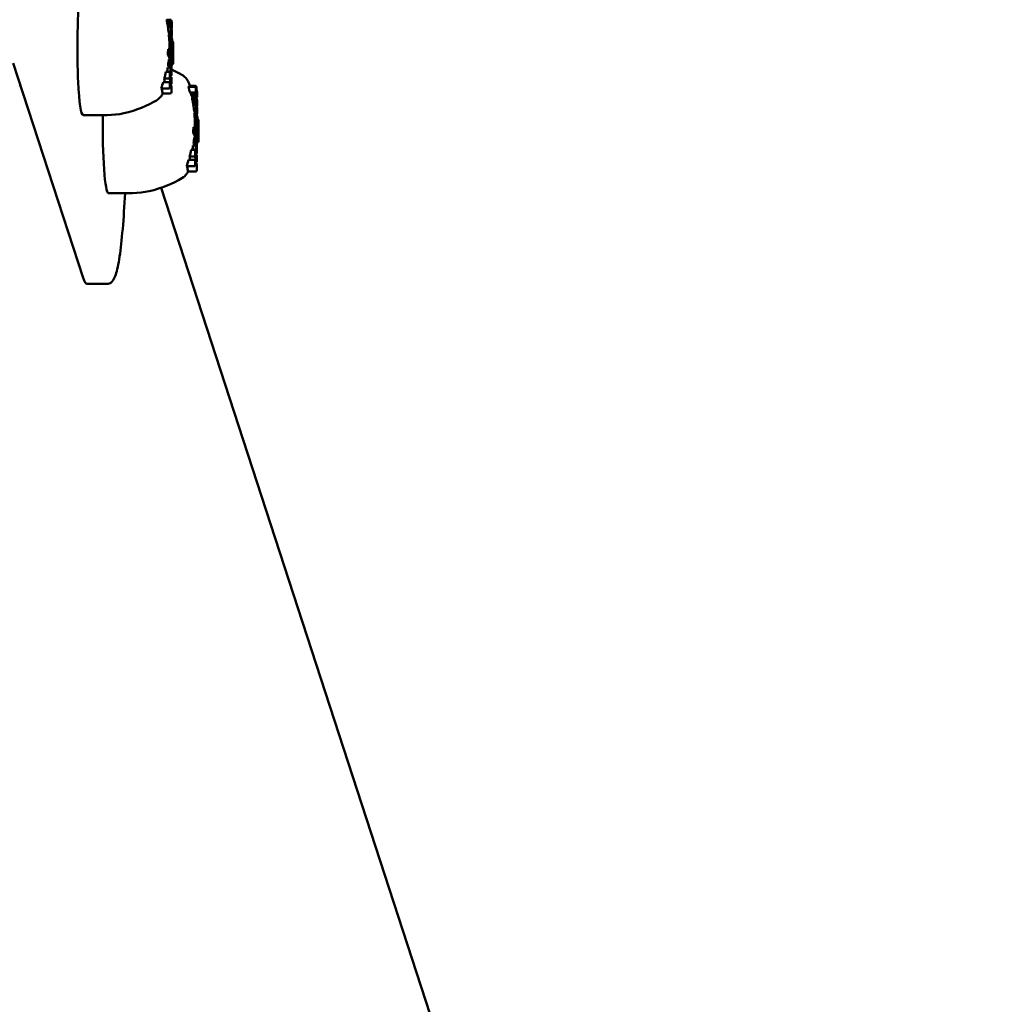
# Model space of a CAD drawing. Extents: x -10442 to -4377, y -1290 to 7451.
# Drawn here: x -4886 to -4692, y 3374 to 3570 of the extents above; entities that cross this region are included whole.
import ezdxf

# ---------------------------------------------------------------- set-up
doc = ezdxf.new("R2010")
doc.units = 0
doc.header["$LTSCALE"] = 30
doc.header["$MEASUREMENT"] = 0
doc.layers.get('0').update_dxf_attribs({"linetype": 'CONTINUOUS'})
doc.layers.add('Viditelná (ISO)', color=7, linetype='CONTINUOUS', lineweight=50)

# ---------------------------------------------------------------- blocks, each defined once
blk = doc.blocks.new('A$C5A56541F')
at = {"layer": 'Viditelná (ISO)'}
for p, q in [((4048.8, 671.52), (4047.96, 671.52)), ((4048.79, 671.46), (4047.96, 671.46)), ((4048.78, 671.36), (4047.96, 671.36)), ((4048.81, 671.52), (4047.98, 671.52)), ((4048.77, 671.21), (4047.98, 671.21)), ((4048.77, 671.21), (4048.76, 671.02)), ((4048.78, 671.36), (4048.77, 671.21)), ((4048.79, 671.46), (4048.78, 671.36)), ((4048.8, 671.52), (4048.79, 671.46)), ((4048.81, 671.52), (4048.8, 671.52)), ((4048.82, 671.52), (4048.81, 671.52)), ((4048.82, 671.51), (4048.82, 671.52)), ((4048.83, 671.5), (4048.82, 671.51)), ((4048.83, 671.49), (4048.83, 671.5)), ((4048.84, 671.47), (4048.83, 671.49)), ((4048.84, 671.45), (4048.84, 671.47)), ((4048.98, 670.98), (4048.84, 671.45)), ((4048.76, 671.02), (4048.01, 671.02)), ((4048.76, 670.79), (4048.05, 670.79)), ((4048.76, 670.64), (4048.08, 670.64)), ((4048.76, 670.49), (4048.12, 670.49)), ((4048.76, 670.35), (4048.15, 670.35)), ((4048.77, 670.21), (4048.18, 670.21)), ((4048.76, 670.03), (4048.19, 670.03)), ((4048.77, 670.07), (4048.21, 670.07)), ((4048.76, 670.03), (4048.75, 668.98)), ((4048.76, 671.02), (4048.76, 670.79)), ((4048.76, 670.79), (4048.76, 670.64)), ((4048.76, 670.64), (4048.76, 670.49)), ((4048.76, 670.49), (4048.76, 670.35)), ((4048.76, 670.35), (4048.77, 670.21)), ((4048.78, 669.95), (4048.76, 670.03)), ((4048.77, 670.21), (4048.77, 670.07)), ((4048.77, 670.07), (4048.78, 669.95)), ((4048.83, 670.26), (4048.84, 670.27)), ((4048.85, 670.26), (4048.83, 670.26)), ((4048.85, 670.26), (4048.83, 670.26)), ((4048.83, 670.23), (4048.83, 670.26)), ((4048.85, 670.25), (4048.83, 670.25)), ((4048.85, 670.25), (4048.83, 670.25)), ((4048.83, 670.2), (4048.83, 670.23)), ((4048.83, 670.15), (4048.83, 670.2)), ((4048.83, 670.1), (4048.83, 670.15)), ((4048.83, 670.04), (4048.83, 670.1)), ((4048.83, 669.98), (4048.83, 670.04)), ((4048.83, 669.94), (4048.83, 669.98)), ((4048.83, 669.9), (4048.83, 669.94)), ((4048.84, 669.86), (4048.83, 669.9)), ((4048.84, 670.27), (4048.85, 670.26)), ((4048.84, 670.27), (4048.84, 670.27)), ((4048.84, 670.27), (4048.84, 670.27)), ((4048.84, 670.27), (4048.84, 670.27)), ((4048.84, 670.27), (4048.84, 670.27)), ((4048.84, 670.27), (4048.84, 670.27)), ((4048.85, 669.84), (4048.84, 669.86)), ((4048.85, 670.26), (4048.85, 670.25)), ((4048.85, 670.26), (4048.85, 670.26)), ((4048.85, 670.25), (4048.97, 669.83)), ((4048.85, 670.25), (4048.85, 670.25)), ((4048.97, 669.41), (4048.85, 669.84)), ((4048.97, 669.83), (4048.85, 669.83)), ((4048.96, 668.26), (4048.97, 669.41)), ((4048.97, 669.83), (4048.98, 670.98)), ((4048.75, 668.98), (4048.34, 668.98)), ((4048.75, 668.55), (4048.38, 668.55)), ((4048.74, 667.41), (4048.47, 667.41)), ((4048.74, 667.15), (4048.49, 667.15)), ((4048.75, 667.24), (4048.5, 667.24)), ((4048.76, 667.32), (4048.51, 667.32)), ((4048.73, 667.05), (4048.74, 667.15)), ((4048.74, 667.41), (4048.75, 668.55)), ((4048.76, 667.32), (4048.74, 667.41)), ((4048.74, 667.15), (4048.75, 667.24)), ((4048.75, 668.98), (4048.96, 668.26)), ((4048.75, 668.55), (4048.96, 667.83)), ((4048.75, 667.24), (4048.76, 667.32)), ((4048.96, 668.26), (4048.83, 668.26)), ((4048.96, 667.83), (4048.95, 666.68)), ((4049.04, 667.71), (4048.96, 667.71)), ((4049.03, 665.21), (4049.04, 667.71)), ((4049.04, 667.71), (4049.18, 666.21)), ((4049.19, 667.14), (4049.1, 667.14)), ((4049.18, 666.21), (4049.19, 667.14)), ((4049.19, 667.14), (4049.26, 666.9)), ((4048.6, 665.62), (4048.23, 665.62)), ((4048.73, 666.94), (4048.48, 666.94)), ((4048.73, 666.81), (4048.48, 666.81)), ((4048.72, 666.67), (4048.48, 666.67)), ((4048.73, 667.05), (4048.49, 667.05)), ((4048.73, 666.31), (4048.5, 666.31)), ((4048.74, 665.98), (4048.53, 665.98)), ((4048.76, 665.68), (4048.57, 665.68)), ((4048.59, 664.46), (4048.6, 665.62)), ((4048.6, 665.62), (4048.93, 664.49)), ((4048.78, 665.48), (4048.64, 665.48)), ((4048.81, 665.34), (4048.68, 665.34)), ((4048.84, 665.24), (4048.71, 665.24)), ((4048.72, 666.67), (4048.73, 666.81)), ((4048.73, 666.31), (4048.72, 666.67)), ((4048.73, 666.94), (4048.73, 667.05)), ((4048.73, 666.81), (4048.73, 666.94)), ((4048.74, 665.98), (4048.73, 666.31)), ((4048.87, 665.18), (4048.73, 665.18)), ((4048.76, 665.68), (4048.74, 665.98)), ((4048.78, 665.48), (4048.76, 665.68)), ((4048.81, 665.34), (4048.78, 665.48)), ((4048.79, 666.89), (4048.8, 666.95)), ((4048.87, 666.9), (4048.79, 666.9)), ((4048.8, 666.78), (4048.79, 666.89)), ((4048.8, 667.04), (4048.81, 667.06)), ((4048.8, 667), (4048.8, 667.04)), ((4048.84, 667.04), (4048.8, 667.04)), ((4048.8, 666.95), (4048.8, 667)), ((4048.85, 666.98), (4048.8, 666.98)), ((4048.88, 666.8), (4048.8, 666.8)), ((4048.8, 666.67), (4048.8, 666.78)), ((4048.88, 666.69), (4048.8, 666.69)), ((4048.81, 666.57), (4048.8, 666.67)), ((4048.82, 667.07), (4048.81, 667.07)), ((4048.81, 667.07), (4048.82, 667.07)), ((4048.81, 667.06), (4048.81, 667.07)), ((4048.89, 666.58), (4048.81, 666.58)), ((4048.83, 666.49), (4048.81, 666.57)), ((4048.84, 665.24), (4048.81, 665.34)), ((4048.82, 667.07), (4048.84, 667.04)), ((4048.88, 666.52), (4048.82, 666.52)), ((4048.84, 666.43), (4048.83, 666.49)), ((4048.88, 666.47), (4048.83, 666.47)), ((4048.84, 667.04), (4048.85, 666.98)), ((4048.86, 666.39), (4048.84, 666.43)), ((4048.88, 666.43), (4048.84, 666.43)), ((4048.87, 665.18), (4048.84, 665.24)), ((4048.85, 666.98), (4048.87, 666.9)), ((4048.87, 666.4), (4048.85, 666.4)), ((4048.87, 666.39), (4048.86, 666.39)), ((4048.87, 666.9), (4048.88, 666.8)), ((4048.88, 666.43), (4048.87, 666.4)), ((4048.87, 666.4), (4048.87, 666.39)), ((4048.89, 665.18), (4048.87, 665.18)), ((4048.88, 666.8), (4048.88, 666.69)), ((4048.88, 666.69), (4048.89, 666.58)), ((4048.89, 666.58), (4048.88, 666.52)), ((4048.88, 666.52), (4048.88, 666.47)), ((4048.88, 666.47), (4048.88, 666.43)), ((4048.91, 665.24), (4048.89, 665.18)), ((4049.03, 665.21), (4048.9, 665.21)), ((4048.93, 665.34), (4048.91, 665.24)), ((4048.93, 666.76), (4048.93, 666.61)), ((4048.95, 666.68), (4048.93, 666.76)), ((4048.95, 666.68), (4048.93, 666.68)), ((4048.93, 666.61), (4048.94, 666.48)), ((4048.93, 665.38), (4048.93, 665.34)), ((4048.95, 666.18), (4048.94, 665.71)), ((4049.09, 664.99), (4049.03, 665.21)), ((4049.1, 665.81), (4049.09, 664.99)), ((4049.24, 664.26), (4049.1, 665.81)), ((4049.26, 666.9), (4049.24, 664.26)), ((4048.59, 664.46), (4048.17, 664.46)), ((4048.71, 663.61), (4048.38, 663.61)), ((4048.92, 663.34), (4048.59, 664.46)), ((4048.7, 662.46), (4048.71, 663.61)), ((4048.71, 663.61), (4048.84, 663.18)), ((4048.92, 663.34), (4048.79, 663.34)), ((4049.03, 664.93), (4048.82, 664.93)), ((4049.09, 664.99), (4048.83, 664.99)), ((4049.02, 664.83), (4048.83, 664.83)), ((4048.84, 663.18), (4048.86, 663.04)), ((4049.02, 664.74), (4048.86, 664.74)), ((4049.02, 664.64), (4048.89, 664.64)), ((4049.02, 664.55), (4048.92, 664.55)), ((4048.93, 664.49), (4048.92, 663.34)), ((4049.03, 663.39), (4048.92, 663.39)), ((4049.01, 664.46), (4048.93, 664.46)), ((4049.01, 664.36), (4048.93, 664.36)), ((4049.01, 664.01), (4048.93, 664.01)), ((4049.02, 663.68), (4048.93, 663.68)), ((4049.02, 664.55), (4049.01, 664.46)), ((4049.01, 664.46), (4049.01, 664.36)), ((4049.01, 664.36), (4049.01, 664.01)), ((4049.01, 664.01), (4049.02, 663.68)), ((4049.03, 664.93), (4049.02, 664.83)), ((4049.02, 664.83), (4049.02, 664.74)), ((4049.02, 664.74), (4049.02, 664.64)), ((4049.02, 664.64), (4049.02, 664.55)), ((4049.02, 663.68), (4049.03, 663.39)), ((4049.09, 664.7), (4049.03, 664.93)), ((4049.03, 663.39), (4049.04, 663.13)), ((4049.08, 664.49), (4049.09, 664.53)), ((4049.08, 664.43), (4049.08, 664.49)), ((4049.17, 664.45), (4049.08, 664.45)), ((4049.08, 664.3), (4049.08, 664.43)), ((4049.17, 664.4), (4049.08, 664.4)), ((4049.17, 664.35), (4049.08, 664.35)), ((4049.17, 664.31), (4049.08, 664.31)), ((4049.09, 664.19), (4049.08, 664.3)), ((4049.09, 664.66), (4049.09, 664.7)), ((4049.09, 664.62), (4049.09, 664.66)), ((4049.09, 664.58), (4049.09, 664.62)), ((4049.09, 664.53), (4049.09, 664.58)), ((4049.17, 664.26), (4049.09, 664.26)), ((4049.17, 664.22), (4049.09, 664.22)), ((4049.1, 664.08), (4049.09, 664.19)), ((4049.17, 664.18), (4049.09, 664.18)), ((4049.11, 663.99), (4049.1, 664.08)), ((4049.17, 664.08), (4049.1, 664.08)), ((4049.17, 664), (4049.11, 664)), ((4049.12, 663.93), (4049.11, 663.99)), ((4049.16, 663.95), (4049.12, 663.95)), ((4049.14, 663.9), (4049.12, 663.93)), ((4049.16, 663.91), (4049.13, 663.91)), ((4049.15, 663.9), (4049.14, 663.9)), ((4049.16, 663.91), (4049.15, 663.9)), ((4049.17, 664), (4049.16, 663.95)), ((4049.16, 663.95), (4049.16, 663.91)), ((4049.17, 664.45), (4049.17, 664.4)), ((4049.24, 664.22), (4049.17, 664.45)), ((4049.17, 664.4), (4049.17, 664.35)), ((4049.17, 664.35), (4049.17, 664.31)), ((4049.17, 664.31), (4049.17, 664.26)), ((4049.17, 664.26), (4049.17, 664.22)), ((4049.17, 664.22), (4049.17, 664.18)), ((4049.17, 664.18), (4049.17, 664.08)), ((4049.17, 664.08), (4049.17, 664)), ((4049.24, 664.26), (4049.22, 664.26)), ((4031.31, 620.05), (4017.39, 662.83)), ((4048.7, 662), (4048.16, 662)), ((4048.7, 662.46), (4048.23, 662.46)), ((4048.69, 660.85), (4048.7, 662)), ((4048.83, 662), (4048.7, 662.46)), ((4048.7, 662), (4048.83, 661.55)), ((4048.83, 662), (4048.7, 662)), ((4048.84, 661.98), (4048.7, 661.98)), ((4048.84, 661.94), (4048.71, 661.94)), ((4048.84, 661.89), (4048.73, 661.89)), ((4048.85, 661.84), (4048.74, 661.84)), ((4048.85, 661.78), (4048.76, 661.78)), ((4048.85, 661.71), (4048.78, 661.71)), ((4048.85, 661.66), (4048.8, 661.66)), ((4048.85, 661.61), (4048.81, 661.61)), ((4048.84, 661.58), (4048.82, 661.58)), ((4048.84, 661.98), (4048.83, 662)), ((4048.83, 661.55), (4048.83, 661.54)), ((4048.84, 661.55), (4048.83, 661.55)), ((4048.83, 661.54), (4048.83, 661.54)), ((4048.83, 661.54), (4048.83, 661.54)), ((4048.83, 661.54), (4048.83, 661.54)), ((4048.83, 661.54), (4048.83, 661.54)), ((4048.83, 661.54), (4048.83, 661.54)), ((4048.83, 661.54), (4048.84, 661.54)), ((4048.84, 661.54), (4048.83, 661.54)), ((4049.04, 663.13), (4048.84, 663.13)), ((4048.84, 661.94), (4048.84, 661.98)), ((4048.84, 661.89), (4048.84, 661.94)), ((4048.85, 661.84), (4048.84, 661.89)), ((4048.84, 661.58), (4048.85, 661.61)), ((4048.84, 661.55), (4048.84, 661.58)), ((4048.84, 661.54), (4048.84, 661.55)), ((4048.85, 661.78), (4048.85, 661.84)), ((4048.85, 661.71), (4048.85, 661.78)), ((4048.85, 661.66), (4048.85, 661.71)), ((4048.85, 661.61), (4048.85, 661.66)), ((4048.86, 663.04), (4048.88, 662.85)), ((4049.06, 662.91), (4048.88, 662.91)), ((4048.88, 662.85), (4048.9, 662.6)), ((4049.09, 662.74), (4048.89, 662.74)), ((4049.12, 662.63), (4048.9, 662.63)), ((4048.9, 662.6), (4048.91, 662.43)), ((4049.15, 662.57), (4048.9, 662.57)), ((4048.91, 661.93), (4048.91, 661.13)), ((4049.04, 663.13), (4049.06, 662.91)), ((4049.06, 662.91), (4049.09, 662.74)), ((4049.09, 662.74), (4049.12, 662.63)), ((4049.12, 662.63), (4049.15, 662.57)), ((4049.15, 662.57), (4049.17, 662.58)), ((4049.17, 662.58), (4049.19, 662.65)), ((4049.19, 662.65), (4049.21, 662.8)), ((4049.21, 662.8), (4049.22, 662.89)), ((4048.59, 659.81), (4047.47, 659.81)), ((4048.6, 661.1), (4047.78, 661.1)), ((4048.59, 659.81), (4048.6, 661.1)), ((4048.71, 658.67), (4048.59, 659.81)), ((4048.6, 661.1), (4048.73, 659.7)), ((4048.69, 660.85), (4048.62, 660.85)), ((4048.82, 660.4), (4048.66, 660.4)), ((4048.82, 660.38), (4048.66, 660.38)), ((4048.83, 660.37), (4048.66, 660.37)), ((4048.84, 660.36), (4048.67, 660.36)), ((4048.83, 660.36), (4048.67, 660.36)), ((4048.84, 660.35), (4048.67, 660.35)), ((4048.81, 660.41), (4048.69, 660.85)), ((4048.9, 660.1), (4048.69, 660.1)), ((4048.73, 659.7), (4048.9, 660.1)), ((4048.82, 660.4), (4048.81, 660.41)), ((4048.82, 660.38), (4048.82, 660.4)), ((4048.83, 660.37), (4048.82, 660.38)), ((4048.83, 660.36), (4048.83, 660.37)), ((4048.84, 660.36), (4048.83, 660.36)), ((4048.86, 660.37), (4048.84, 660.35)), ((4048.84, 660.35), (4048.84, 660.36)), ((4048.88, 660.46), (4048.86, 660.37)), ((4048.89, 660.62), (4048.88, 660.46)), ((4048.89, 660.68), (4048.89, 660.62)), ((4048.9, 660.1), (4048.89, 658.72)), ((4048.37, 657.83), (4046.86, 657.83)), ((4048.58, 659.1), (4047.27, 659.1)), ((4048.57, 658.04), (4048.58, 659.1)), ((4048.58, 659.1), (4048.71, 658.67)), ((4048.89, 658.72), (4048.75, 658.54)), ((4048.75, 658.54), (4048.88, 658.07)), ((4048.88, 658.07), (4048.88, 657.01)), ((4053.57, 658.15), (4052.27, 658.15)), ((4053.64, 658.36), (4052.31, 658.36)), ((4053.76, 658.01), (4053.82, 657.8)), ((4053.76, 656.99), (4053.77, 657.95)), ((4053.83, 658.22), (4053.89, 657.99)), ((4053.83, 657.74), (4053.84, 658.16)), ((4053.9, 657.93), (4053.9, 657.51)), ((4053.9, 657.54), (4054.04, 657.07)), ((4048.67, 656.81), (4047.08, 656.81)), ((4053.76, 656.99), (4052.6, 656.99)), ((4053.83, 656.78), (4052.77, 656.78)), ((4053.82, 656.39), (4052.87, 656.39)), ((4053.85, 655.99), (4053.01, 655.99)), ((4053.84, 655.93), (4053.01, 655.93)), ((4053.83, 655.83), (4053.01, 655.83)), ((4053.89, 656.16), (4053.03, 656.16)), ((4053.86, 655.99), (4053.03, 655.99)), ((4053.82, 655.68), (4053.03, 655.68)), ((4053.81, 655.49), (4053.06, 655.49)), ((4054.04, 656.06), (4053.19, 656.06)), ((4053.83, 656.78), (4053.76, 656.99)), ((4053.82, 655.68), (4053.81, 655.49)), ((4053.81, 655.49), (4053.81, 655.26)), ((4053.82, 656.39), (4053.83, 656.78)), ((4053.89, 656.16), (4053.82, 656.39)), ((4053.83, 655.83), (4053.82, 655.68)), ((4053.84, 655.93), (4053.83, 655.83)), ((4053.85, 655.99), (4053.84, 655.93)), ((4053.86, 655.99), (4053.85, 655.99)), ((4053.87, 655.99), (4053.86, 655.99)), ((4053.87, 655.98), (4053.87, 655.99)), ((4053.88, 655.97), (4053.87, 655.98)), ((4053.88, 655.96), (4053.88, 655.97)), ((4053.89, 655.94), (4053.88, 655.96)), ((4053.89, 656.55), (4053.89, 656.16)), ((4054.04, 656.06), (4053.89, 656.55)), ((4053.89, 655.92), (4053.89, 655.94)), ((4054.03, 655.45), (4053.89, 655.92)), ((4054.02, 654.3), (4054.03, 655.45)), ((4054.05, 657.01), (4054.04, 656.06)), ((4053.81, 655.26), (4053.11, 655.26)), ((4053.81, 655.11), (4053.14, 655.11)), ((4053.81, 654.96), (4053.17, 654.96)), ((4053.81, 654.82), (4053.2, 654.82)), ((4053.82, 654.68), (4053.23, 654.68)), ((4053.81, 654.5), (4053.25, 654.5)), ((4053.82, 654.54), (4053.26, 654.54)), ((4053.8, 653.45), (4053.39, 653.45)), ((4053.81, 654.5), (4053.8, 653.45)), ((4053.8, 653.45), (4054.01, 652.73)), ((4053.81, 655.26), (4053.81, 655.11)), ((4053.81, 655.11), (4053.81, 654.96)), ((4053.81, 654.96), (4053.81, 654.82)), ((4053.81, 654.82), (4053.82, 654.68)), ((4053.83, 654.42), (4053.81, 654.5)), ((4053.82, 654.68), (4053.82, 654.54)), ((4053.82, 654.54), (4053.83, 654.42)), ((4053.88, 654.73), (4053.89, 654.74)), ((4053.9, 654.73), (4053.88, 654.73)), ((4053.9, 654.73), (4053.88, 654.73)), ((4053.88, 654.7), (4053.88, 654.73)), ((4053.9, 654.72), (4053.88, 654.72)), ((4053.9, 654.72), (4053.88, 654.72)), ((4053.88, 654.67), (4053.88, 654.7)), ((4053.88, 654.62), (4053.88, 654.67)), ((4053.88, 654.57), (4053.88, 654.62)), ((4053.88, 654.51), (4053.88, 654.57)), ((4053.88, 654.45), (4053.88, 654.51)), ((4053.88, 654.41), (4053.88, 654.45)), ((4053.89, 654.37), (4053.88, 654.41)), ((4053.89, 654.74), (4053.9, 654.73)), ((4053.89, 654.74), (4053.89, 654.74)), ((4053.89, 654.74), (4053.89, 654.74)), ((4053.89, 654.74), (4053.89, 654.74)), ((4053.89, 654.74), (4053.89, 654.74)), ((4053.89, 654.74), (4053.89, 654.74)), ((4053.89, 654.33), (4053.89, 654.37)), ((4053.9, 654.31), (4053.89, 654.33)), ((4053.9, 654.73), (4053.9, 654.72)), ((4053.9, 654.73), (4053.9, 654.73)), ((4053.9, 654.72), (4054.02, 654.3)), ((4053.9, 654.72), (4053.9, 654.72)), ((4054.02, 653.88), (4053.9, 654.31)), ((4054.02, 654.3), (4053.9, 654.3)), ((4054.01, 652.73), (4054.02, 653.88)), ((4031.31, 652.5), (4036.09, 652.5)), ((4053.8, 653.02), (4053.43, 653.02)), ((4053.79, 651.88), (4053.52, 651.88)), ((4053.78, 651.41), (4053.53, 651.41)), ((4053.79, 651.62), (4053.54, 651.62)), ((4053.79, 651.52), (4053.54, 651.52)), ((4053.8, 651.71), (4053.55, 651.71)), ((4053.81, 651.79), (4053.57, 651.79)), ((4053.78, 651.41), (4053.79, 651.52)), ((4053.78, 651.28), (4053.78, 651.41)), ((4053.79, 651.88), (4053.8, 653.02)), ((4053.81, 651.79), (4053.79, 651.88)), ((4053.79, 651.62), (4053.8, 651.71)), ((4053.79, 651.52), (4053.79, 651.62)), ((4053.8, 653.02), (4054.01, 652.3)), ((4053.8, 651.71), (4053.81, 651.79)), ((4053.85, 651.51), (4053.86, 651.53)), ((4053.85, 651.47), (4053.85, 651.51)), ((4053.89, 651.51), (4053.85, 651.51)), ((4053.85, 651.42), (4053.85, 651.47)), ((4053.91, 651.45), (4053.85, 651.45)), ((4053.85, 651.36), (4053.85, 651.42)), ((4053.87, 651.54), (4053.86, 651.54)), ((4053.86, 651.54), (4053.87, 651.54)), ((4053.86, 651.53), (4053.86, 651.54)), ((4053.87, 651.54), (4053.89, 651.51)), ((4054.01, 652.73), (4053.88, 652.73)), ((4053.89, 651.51), (4053.91, 651.45)), ((4053.91, 651.45), (4053.92, 651.37)), ((4054.01, 652.3), (4054, 651.15)), ((4054.1, 652.18), (4054.01, 652.18)), ((4054.08, 649.68), (4054.1, 652.18)), ((4054.1, 652.18), (4054.23, 650.68)), ((4054.24, 651.61), (4054.15, 651.61)), ((4054.23, 650.68), (4054.24, 651.61)), ((4054.24, 651.61), (4054.31, 651.37)), ((4053.65, 650.09), (4053.28, 650.09)), ((4053.78, 651.28), (4053.53, 651.28)), ((4053.78, 651.14), (4053.54, 651.14)), ((4053.78, 650.78), (4053.55, 650.78)), ((4053.79, 650.45), (4053.58, 650.45)), ((4053.81, 650.15), (4053.62, 650.15)), ((4053.64, 648.93), (4053.65, 650.09)), ((4053.65, 650.09), (4053.98, 648.96)), ((4053.83, 649.95), (4053.69, 649.95)), ((4053.86, 649.81), (4053.73, 649.81)), ((4053.89, 649.71), (4053.76, 649.71)), ((4053.78, 651.14), (4053.78, 651.28)), ((4053.78, 650.78), (4053.78, 651.14)), ((4053.79, 650.45), (4053.78, 650.78)), ((4053.92, 649.65), (4053.78, 649.65)), ((4053.81, 650.15), (4053.79, 650.45)), ((4053.83, 649.95), (4053.81, 650.15)), ((4053.86, 649.81), (4053.83, 649.95)), ((4053.92, 651.37), (4053.85, 651.37)), ((4053.85, 651.25), (4053.85, 651.36)), ((4053.93, 651.27), (4053.85, 651.27)), ((4053.85, 651.14), (4053.85, 651.25)), ((4053.94, 651.16), (4053.85, 651.16)), ((4053.86, 651.04), (4053.85, 651.14)), ((4053.94, 651.05), (4053.86, 651.05)), ((4053.88, 650.96), (4053.86, 651.04)), ((4053.89, 649.71), (4053.86, 649.81)), ((4053.94, 650.99), (4053.87, 650.99)), ((4053.89, 650.9), (4053.88, 650.96)), ((4053.93, 650.94), (4053.88, 650.94)), ((4054.14, 649.46), (4053.88, 649.46)), ((4053.91, 650.86), (4053.89, 650.9)), ((4053.93, 650.9), (4053.89, 650.9)), ((4053.92, 649.65), (4053.89, 649.71)), ((4053.92, 650.87), (4053.9, 650.87)), ((4053.92, 650.86), (4053.91, 650.86)), ((4053.92, 651.37), (4053.93, 651.27)), ((4053.93, 650.9), (4053.92, 650.87)), ((4053.92, 650.87), (4053.92, 650.86)), ((4053.94, 649.65), (4053.92, 649.65)), ((4053.93, 651.27), (4053.94, 651.16)), ((4053.94, 650.99), (4053.93, 650.94)), ((4053.93, 650.94), (4053.93, 650.9)), ((4053.94, 651.16), (4053.94, 651.05)), ((4053.94, 651.05), (4053.94, 650.99)), ((4053.96, 649.71), (4053.94, 649.65)), ((4054.08, 649.68), (4053.95, 649.68)), ((4053.98, 649.81), (4053.96, 649.71)), ((4053.98, 651.23), (4053.99, 651.08)), ((4054, 651.15), (4053.98, 651.23)), ((4054, 651.15), (4053.98, 651.15)), ((4053.98, 649.85), (4053.98, 649.81)), ((4053.99, 651.08), (4053.99, 650.95)), ((4054, 650.65), (4053.99, 650.18)), ((4054.14, 649.46), (4054.08, 649.68)), ((4054.15, 650.28), (4054.14, 649.46)), ((4054.29, 648.73), (4054.15, 650.28)), ((4054.31, 651.37), (4054.29, 648.73)), ((4053.64, 648.93), (4053.22, 648.93)), ((4053.76, 648.08), (4053.43, 648.08)), ((4053.98, 647.81), (4053.64, 648.93)), ((4053.75, 646.93), (4053.76, 648.08)), ((4053.76, 648.08), (4053.89, 647.65)), ((4053.98, 647.81), (4053.84, 647.81)), ((4054.08, 649.4), (4053.87, 649.4)), ((4054.07, 649.3), (4053.88, 649.3)), ((4053.89, 647.65), (4053.91, 647.51)), ((4054.1, 647.6), (4053.9, 647.6)), ((4054.07, 649.21), (4053.91, 649.21)), ((4053.91, 647.51), (4053.94, 647.32)), ((4054.07, 649.11), (4053.94, 649.11)), ((4054.07, 649.02), (4053.97, 649.02)), ((4053.98, 648.96), (4053.98, 647.81)), ((4054.07, 648.93), (4053.98, 648.93)), ((4054.06, 648.83), (4053.98, 648.83)), ((4054.06, 648.48), (4053.98, 648.48)), ((4054.07, 648.15), (4053.98, 648.15)), ((4054.08, 647.86), (4053.98, 647.86)), ((4054.07, 648.93), (4054.06, 648.83)), ((4054.06, 648.83), (4054.06, 648.48)), ((4054.06, 648.48), (4054.07, 648.15)), ((4054.08, 649.4), (4054.07, 649.3)), ((4054.07, 649.3), (4054.07, 649.21)), ((4054.07, 649.21), (4054.07, 649.11)), ((4054.07, 649.11), (4054.07, 649.02)), ((4054.07, 649.02), (4054.07, 648.93)), ((4054.07, 648.15), (4054.08, 647.86)), ((4054.14, 649.17), (4054.08, 649.4)), ((4054.08, 647.86), (4054.1, 647.6)), ((4054.1, 647.6), (4054.12, 647.38)), ((4054.14, 649.13), (4054.14, 649.17)), ((4054.14, 649.09), (4054.14, 649.13)), ((4054.14, 649.05), (4054.14, 649.09)), ((4054.14, 649), (4054.14, 649.05)), ((4054.14, 648.96), (4054.14, 649)), ((4054.14, 648.9), (4054.14, 648.96)), ((4054.22, 648.92), (4054.14, 648.92)), ((4054.14, 648.77), (4054.14, 648.9)), ((4054.22, 648.87), (4054.14, 648.87)), ((4054.22, 648.82), (4054.14, 648.82)), ((4054.22, 648.78), (4054.14, 648.78)), ((4054.14, 648.66), (4054.14, 648.77)), ((4054.22, 648.73), (4054.14, 648.73)), ((4054.22, 648.69), (4054.14, 648.69)), ((4054.15, 648.55), (4054.14, 648.66)), ((4054.22, 648.65), (4054.14, 648.65)), ((4054.16, 648.46), (4054.15, 648.55)), ((4054.22, 648.55), (4054.15, 648.55)), ((4054.22, 648.47), (4054.16, 648.47)), ((4054.17, 648.4), (4054.16, 648.46)), ((4054.21, 648.42), (4054.17, 648.42)), ((4054.19, 648.37), (4054.17, 648.4)), ((4054.21, 648.38), (4054.18, 648.38)), ((4054.2, 648.37), (4054.19, 648.37)), ((4054.21, 648.38), (4054.2, 648.37)), ((4054.22, 648.47), (4054.21, 648.42)), ((4054.21, 648.42), (4054.21, 648.38)), ((4054.22, 648.92), (4054.22, 648.87)), ((4054.29, 648.69), (4054.22, 648.92)), ((4054.22, 648.87), (4054.22, 648.82)), ((4054.22, 648.82), (4054.22, 648.78)), ((4054.22, 648.78), (4054.22, 648.73)), ((4054.22, 648.73), (4054.22, 648.69)), ((4054.22, 648.69), (4054.22, 648.65)), ((4054.22, 648.65), (4054.22, 648.55)), ((4054.22, 648.55), (4054.22, 648.47)), ((4054.29, 648.73), (4054.28, 648.73)), ((4053.65, 645.57), (4052.83, 645.57)), ((4053.75, 646.47), (4053.21, 646.47)), ((4053.75, 646.93), (4053.28, 646.93)), ((4053.64, 644.28), (4053.65, 645.57)), ((4053.65, 645.57), (4053.78, 644.17)), ((4053.74, 645.32), (4053.75, 646.47)), ((4053.89, 646.47), (4053.75, 646.93)), ((4053.75, 646.47), (4053.88, 646.02)), ((4053.89, 646.47), (4053.75, 646.47)), ((4053.89, 646.45), (4053.75, 646.45)), ((4053.89, 646.41), (4053.77, 646.41)), ((4053.9, 646.36), (4053.78, 646.36)), ((4053.9, 646.31), (4053.79, 646.31)), ((4053.9, 646.25), (4053.81, 646.25)), ((4053.9, 646.18), (4053.83, 646.18)), ((4053.9, 646.13), (4053.85, 646.13)), ((4053.9, 646.08), (4053.86, 646.08)), ((4053.9, 646.05), (4053.87, 646.05)), ((4053.88, 646.02), (4053.88, 646.01)), ((4053.89, 646.02), (4053.88, 646.02)), ((4053.88, 646.01), (4053.88, 646.01)), ((4053.88, 646.01), (4053.88, 646.01)), ((4053.88, 646.01), (4053.88, 646.01)), ((4053.88, 646.01), (4053.88, 646.01)), ((4053.88, 646.01), (4053.89, 646.01)), ((4053.89, 646.01), (4053.88, 646.01)), ((4053.89, 646.45), (4053.89, 646.47)), ((4053.89, 646.41), (4053.89, 646.45)), ((4053.9, 646.36), (4053.89, 646.41)), ((4053.89, 646.02), (4053.9, 646.05)), ((4053.89, 646.01), (4053.89, 646.02)), ((4053.89, 646.01), (4053.89, 646.01)), ((4053.9, 646.31), (4053.9, 646.36)), ((4053.9, 646.25), (4053.9, 646.31)), ((4053.9, 646.18), (4053.9, 646.25)), ((4053.9, 646.13), (4053.9, 646.18)), ((4053.9, 646.08), (4053.9, 646.13)), ((4053.9, 646.05), (4053.9, 646.08)), ((4054.12, 647.38), (4053.93, 647.38)), ((4053.94, 647.32), (4053.95, 647.07)), ((4054.14, 647.21), (4053.94, 647.21)), ((4054.17, 647.1), (4053.95, 647.1)), ((4053.95, 647.07), (4053.96, 646.9)), ((4054.2, 647.04), (4053.95, 647.04)), ((4053.96, 646.4), (4053.96, 645.6)), ((4054.12, 647.38), (4054.14, 647.21)), ((4054.14, 647.21), (4054.17, 647.1)), ((4054.17, 647.1), (4054.2, 647.04)), ((4054.2, 647.04), (4054.22, 647.05)), ((4054.22, 647.05), (4054.24, 647.12)), ((4054.24, 647.12), (4054.26, 647.27)), ((4054.26, 647.27), (4054.27, 647.36)), ((4053.63, 643.57), (4052.32, 643.57)), ((4053.64, 644.28), (4052.52, 644.28)), ((4053.62, 642.51), (4053.63, 643.57)), ((4053.63, 643.57), (4053.76, 643.14)), ((4053.76, 643.14), (4053.64, 644.28)), ((4053.74, 645.32), (4053.67, 645.32)), ((4053.87, 644.87), (4053.71, 644.87)), ((4053.88, 644.85), (4053.71, 644.85)), ((4053.88, 644.84), (4053.72, 644.84)), ((4053.89, 644.83), (4053.72, 644.83)), ((4053.88, 644.83), (4053.72, 644.83)), ((4053.89, 644.82), (4053.72, 644.82)), ((4053.87, 644.88), (4053.74, 645.32)), ((4053.95, 644.57), (4053.74, 644.57)), ((4053.78, 644.17), (4053.95, 644.57)), ((4053.87, 644.87), (4053.87, 644.88)), ((4053.88, 644.85), (4053.87, 644.87)), ((4053.88, 644.84), (4053.88, 644.85)), ((4053.88, 644.83), (4053.88, 644.84)), ((4053.89, 644.83), (4053.88, 644.83)), ((4053.91, 644.84), (4053.89, 644.82)), ((4053.89, 644.82), (4053.89, 644.83)), ((4053.93, 644.93), (4053.91, 644.84)), ((4053.94, 645.09), (4053.93, 644.93)), ((4053.95, 645.15), (4053.94, 645.09)), ((4053.95, 644.57), (4053.94, 643.19)), ((4053.42, 642.3), (4051.91, 642.3)), ((4053.94, 643.19), (4053.8, 643.01)), ((4053.8, 643.01), (4053.94, 642.54)), ((4053.94, 642.54), (4053.93, 641.48)), ((4053.73, 641.28), (4052.13, 641.28)), ((4046.85, 638.02), (4212.21, 129.9)), ((4036.36, 636.97), (4041.14, 636.97)), ((4032.1, 618.86), (4036.08, 618.86))]:
    blk.add_line(p, q, dxfattribs=at)
at = {"layer": 'Viditelná (ISO)', "flags": 128}
for points in [[(4050.97, 660.55), (4050.49, 660.82), (4049.98, 661.09), (4049.46, 661.36), (4048.91, 661.62)], [(4052.4, 658.77), (4052.28, 659.06), (4052.2, 659.23), (4052.09, 659.43), (4051.94, 659.66), (4051.84, 659.79), (4051.73, 659.92), (4051.59, 660.07), (4051.42, 660.23), (4051.22, 660.39), (4050.97, 660.55)], [(4039.41, 652.87), (4040.35, 653.11), (4041.25, 653.38), (4042.13, 653.67), (4042.96, 653.99), (4043.76, 654.33), (4044.52, 654.69), (4045.24, 655.07), (4045.92, 655.45)], [(4045.92, 655.45), (4046.23, 655.66), (4046.48, 655.86), (4046.67, 656.06), (4046.82, 656.24), (4046.94, 656.4), (4047.03, 656.55), (4047.17, 656.81)], [(4047.08, 656.81), (4047.08, 656.82), (4047.08, 656.83), (4047.08, 656.84), (4047.08, 656.85), (4047.08, 656.86), (4047.08, 656.87), (4047.08, 656.88), (4047.08, 656.89), (4047.09, 656.9), (4047.09, 656.91), (4047.09, 656.91), (4047.09, 656.92), (4047.09, 656.93), (4047.09, 656.94), (4047.09, 656.95), (4047.09, 656.96), (4047.09, 656.97), (4047.09, 656.98), (4047.08, 656.99), (4047.08, 657), (4047.08, 657.01), (4047.08, 657.02), (4047.08, 657.03), (4047.08, 657.04)], [(4036.09, 652.5), (4036.94, 652.53), (4037.78, 652.6), (4038.6, 652.72), (4039.41, 652.87)], [(4044.46, 637.34), (4045.4, 637.58), (4046.3, 637.85), (4047.18, 638.14), (4048.01, 638.46), (4048.81, 638.8), (4049.57, 639.16), (4050.29, 639.54), (4050.97, 639.92)], [(4050.97, 639.92), (4051.28, 640.13), (4051.53, 640.33), (4051.72, 640.53), (4051.87, 640.71), (4051.99, 640.87), (4052.08, 641.02), (4052.22, 641.28)], [(4052.13, 641.28), (4052.13, 641.29), (4052.13, 641.3), (4052.13, 641.31), (4052.13, 641.32), (4052.13, 641.33), (4052.14, 641.34), (4052.14, 641.35), (4052.14, 641.36), (4052.14, 641.37), (4052.14, 641.38), (4052.14, 641.38), (4052.14, 641.39), (4052.14, 641.4), (4052.14, 641.41), (4052.14, 641.42), (4052.14, 641.43), (4052.14, 641.44), (4052.14, 641.45), (4052.14, 641.46), (4052.14, 641.47), (4052.14, 641.48), (4052.13, 641.49), (4052.13, 641.5), (4052.13, 641.51)], [(4039.66, 636.97), (4039.61, 636.01), (4039.55, 635.06), (4039.5, 634.13), (4039.44, 633.23), (4039.38, 632.34), (4039.32, 631.48), (4039.25, 630.64), (4039.18, 629.83), (4039.11, 629.05), (4039.04, 628.28), (4038.96, 627.55), (4038.89, 626.84), (4038.81, 626.17), (4038.73, 625.52), (4038.65, 624.9), (4038.56, 624.32), (4038.47, 623.76), (4038.39, 623.23), (4038.29, 622.74), (4038.2, 622.27), (4038.11, 621.84), (4038.01, 621.44), (4037.91, 621.06), (4037.81, 620.72), (4037.7, 620.41), (4037.58, 620.12), (4037.45, 619.85), (4037.3, 619.59), (4037.1, 619.33), (4036.98, 619.2), (4036.84, 619.09), (4036.69, 619), (4036.51, 618.92), (4036.31, 618.88), (4036.08, 618.86)], [(4041.14, 636.97), (4041.99, 637), (4042.83, 637.07), (4043.66, 637.19), (4044.46, 637.34)]]:
    blk.add_lwpolyline(points, dxfattribs=at)
at = {"layer": 'Viditelná (ISO)'}
for centre, start, end in [((4023.64, 665.76), 358.0982, 358.296), ((4028.69, 650.23), 18.8164, 19.7953), ((4028.69, 650.23), 13.2195, 13.3685), ((4028.69, 650.23), 358.0982, 358.296)]:
    blk.add_arc(centre, 25.2, start, end, dxfattribs=at)
for centre, major_axis, ratio, start_param, end_param in [((4031.31, 665.76), (0, 13.26), 0.087156, 0, 3.141593), ((4023.46, 671.13), (24.52, 0.83), 0.360742, 6.226652, 6.232968), ((4023.62, 671.56), (24.52, 0.11), 0.049247, 6.162829, 6.169653), ((4023.35, 669.66), (24.6, 1.83), 0.647614, 6.274271, 6.280787), ((4023.34, 668.02), (24.63, 3.33), 0.837363, 6.276171, 6.283324), ((4023.38, 666.81), (24.26, 6.03), 0.940135, 6.203957, 6.212044), ((4023.44, 666.13), (22.02, 12.02), 0.98373, 5.96603, 5.975399), ((4023.49, 665.82), (8.51, 23.66), 0.995706, 5.249467, 5.255691), ((4023.54, 665.67), (-17.57, 18.03), 0.992621, 4.137218, 4.143282), ((4023.6, 665.65), (-23.21, 9.79), 0.975574, 3.741144, 3.747131), ((4023.65, 665.77), (-24.41, 6.24), 0.942942, 3.593326, 3.599273), ((4023.69, 666.03), (24.79, -4.46), 0.896465, 0.37738, 0.383297), ((4023.47, 665.93), (17.8, 17.73), 0.992404, 5.618186, 5.660223), ((4023.73, 666.4), (24.95, -3.35), 0.835919, 0.332232, 0.334562), ((4023.71, 668.27), (25.05, -0.65), 0.282629, 0.130938, 0.191585), ((4023.47, 665.93), (17.8, 17.73), 0.992404, 5.554879, 5.600889), ((4023.67, 666.74), (25.17, -0.69), 0.299225, 0.168704, 0.179755), ((4023.51, 667.36), (25.01, 2.1), 0.691024, 6.150287, 6.155539), ((4023.49, 667.1), (24.93, 2.91), 0.798229, 6.135478, 6.140435), ((4023.53, 667.52), (25.05, 1.57), 0.582558, 6.156547, 6.162216), ((4023.35, 666.05), (17.69, 17.63), 0.992404, 5.43184, 5.478391), ((4023.47, 666.74), (24.72, 4.37), 0.893505, 6.09666, 6.101637), ((4023.46, 666.39), (24.14, 6.91), 0.953011, 6.009037, 6.01429), ((4023.47, 666.07), (21.81, 12.44), 0.984763, 5.782325, 5.787967), ((4023.48, 665.63), (-15.49, 19.79), 0.993886, 4.078266, 4.092756), ((4023.52, 665.16), (24.63, -5.07), 0.91736, 0.256193, 0.270529), ((4023.56, 664.97), (25.04, -2.57), 0.759011, 0.170868, 0.186582), ((4023.59, 664.97), (25.12, -1.65), 0.600294, 0.151592, 0.155432), ((4023.64, 665.67), (25.19, -0.65), 0.281041, 6.282028, 6.305973), ((4048.89, 665.76), (0, -0.553), 0.087156, 0.810777, 1.48353), ((4048.9, 666.23), (0, -0.553), 0.087156, 1.48353, 2.056176), ((4023.59, 663.62), (25.09, -0.65), 0.282406, 0.089172, 0.208777), ((4023.47, 665.93), (17.8, 17.73), 0.992404, 5.356609, 5.403032), ((4023.78, 665.11), (24.59, 5.23), 0.921713, 6.047104, 6.048655), ((4049.14, 663.56), (0, 1.11), 0.087156, 4.060573, 4.395246), ((4049.08, 663.79), (0, 1.86), 0.087156, 4.395246, 4.942503), ((4023.47, 665.93), (17.8, 17.73), 0.992404, 5.301653, 5.338247), ((4023.55, 662.11), (24.9, -0.64), 0.282678, 0.075362, 0.139681), ((4048.82, 662.02), (0, -1.11), 0.087156, 1.48353, 1.944369), ((4023.38, 666.02), (17.72, 17.66), 0.992404, 5.24374, 5.297034), ((4023.27, 660.44), (24.19, -1.71), 0.628265, 0.024528, 0.070714), ((4048.81, 661.23), (0, -1.11), 0.087156, 1.04769, 1.48353), ((4018.33, 712.09), (0, -54), 0.087156, 0.07322, 0.106949), ((4023.38, 666.02), (17.72, 17.66), 0.992404, 5.160987, 5.214425), ((4023.43, 657.46), (23.66, -0.61), 0.281349, 0.028531, 0.146926), ((4048.37, 658.04), (-0.038, -0.2), 0.978848, 0.182337, 1.753133), ((4028.46, 650.47), (17.75, 17.68), 0.992404, 5.760412, 5.809047), ((4028.53, 650.4), (17.8, 17.73), 0.992404, 5.810863, 5.819461), ((4053.57, 657.95), (0.038, 0.2), 0.979033, 4.896431, 6.467228), ((4053.64, 658.16), (0.038, 0.2), 0.978879, 4.89501, 6.465806), ((4053.63, 657.74), (0.038, 0.2), 0.979033, 4.896431, 5.197805), ((4053.7, 657.93), (0.038, 0.2), 0.978879, 4.89501, 5.195575), ((4048.68, 657.01), (-0.038, -0.2), 0.978848, 0.182337, 1.753133), ((4028.84, 655.9), (24.49, -0.62), 0.279156, 0.220253, 0.251153), ((4028.53, 650.4), (17.8, 17.73), 0.992404, 5.73754, 5.75365), ((4028.83, 655.52), (24.58, -0.63), 0.281106, 0.184154, 0.217144), ((4028.51, 655.6), (24.52, 0.83), 0.360742, 6.226652, 6.232968), ((4028.67, 656.03), (24.52, 0.11), 0.049247, 6.162829, 6.169653), ((4028.4, 654.13), (24.6, 1.83), 0.647614, 6.274271, 6.280787), ((4028.39, 652.49), (24.63, 3.33), 0.837363, 6.276171, 6.283324), ((4028.43, 651.28), (24.26, 6.03), 0.940135, 6.203957, 6.212044), ((4028.49, 650.6), (22.02, 12.02), 0.98373, 5.96603, 5.975399), ((4028.84, 655.88), (24.49, -0.63), 0.282859, 0.116853, 0.132002), ((4053.85, 657.01), (0.036, 0.2), 0.977882, 4.886326, 5.181863), ((4028.55, 650.29), (8.51, 23.66), 0.995706, 5.249467, 5.255691), ((4028.6, 650.14), (-17.57, 18.03), 0.992621, 4.137218, 4.143282), ((4028.65, 650.12), (-23.21, 9.79), 0.975574, 3.741144, 3.747131), ((4028.7, 650.24), (-24.41, 6.24), 0.942942, 3.593326, 3.599273), ((4028.74, 650.5), (24.79, -4.46), 0.896465, 0.37738, 0.383297), ((4028.53, 650.4), (17.8, 17.73), 0.992404, 5.618186, 5.660223), ((4028.78, 650.87), (24.95, -3.35), 0.835919, 0.332232, 0.334562), ((4028.76, 652.74), (25.05, -0.65), 0.282629, 0.130938, 0.191585), ((4036.36, 650.23), (0, -13.26), 0.087156, 4.540292, 6.283185), ((4028.53, 650.4), (17.8, 17.73), 0.992404, 5.554879, 5.600889), ((4028.72, 651.21), (25.17, -0.69), 0.299225, 0.168704, 0.179755), ((4028.52, 651.21), (24.72, 4.37), 0.893505, 6.09666, 6.101637), ((4028.52, 650.86), (24.14, 6.91), 0.953011, 6.009037, 6.01429), ((4028.56, 651.83), (25.01, 2.1), 0.691024, 6.150287, 6.155539), ((4028.54, 651.57), (24.93, 2.91), 0.798229, 6.135478, 6.140435), ((4028.58, 651.99), (25.05, 1.57), 0.582558, 6.156547, 6.162216), ((4028.4, 650.52), (17.69, 17.63), 0.992404, 5.43184, 5.478391), ((4028.52, 650.54), (21.81, 12.44), 0.984763, 5.782325, 5.787967), ((4028.53, 650.1), (-15.49, 19.79), 0.993886, 4.078266, 4.092756), ((4028.57, 649.63), (24.63, -5.07), 0.91736, 0.256193, 0.270529), ((4028.61, 649.44), (25.04, -2.57), 0.759011, 0.170868, 0.186582), ((4028.64, 649.44), (25.12, -1.65), 0.600294, 0.151592, 0.155432), ((4028.69, 650.14), (25.19, -0.65), 0.281041, 6.282028, 6.305973), ((4053.95, 650.23), (0, -0.553), 0.087156, 0.810777, 1.48353), ((4053.95, 650.7), (0, -0.553), 0.087156, 1.48353, 2.056176), ((4028.64, 648.09), (25.09, -0.65), 0.282406, 0.089172, 0.208777), ((4028.53, 650.4), (17.8, 17.73), 0.992404, 5.356609, 5.403032), ((4028.83, 649.58), (24.59, 5.23), 0.921713, 6.047104, 6.048655), ((4054.19, 648.03), (0, 1.11), 0.087156, 4.060573, 4.395246), ((4054.13, 648.26), (0, 1.86), 0.087156, 4.395246, 4.942503), ((4028.43, 650.49), (17.72, 17.66), 0.992404, 5.24374, 5.297034), ((4028.53, 650.4), (17.8, 17.73), 0.992404, 5.301653, 5.338247), ((4028.6, 646.58), (24.9, -0.64), 0.282678, 0.075362, 0.139681), ((4053.86, 645.7), (0, -1.11), 0.087156, 1.04769, 1.48353), ((4053.87, 646.49), (0, -1.11), 0.087156, 1.48353, 1.944369), ((4028.43, 650.49), (17.72, 17.66), 0.992404, 5.160987, 5.214425), ((4028.32, 644.91), (24.19, -1.71), 0.628265, 0.024528, 0.070714), ((4028.48, 641.93), (23.66, -0.61), 0.281349, 0.028531, 0.146926), ((4053.42, 642.51), (-0.038, -0.2), 0.978848, 0.182337, 1.753133), ((4053.73, 641.48), (-0.038, -0.2), 0.978848, 0.182337, 1.753133), ((4032.1, 653.86), (0, -35), 0.087156, 6.021509, 6.283185)]:
    blk.add_ellipse(centre, major_axis=major_axis, ratio=ratio, start_param=start_param, end_param=end_param, dxfattribs=at)

msp = doc.modelspace()

# ---------------------------------------------------------------- block references
msp.add_blockref('A$C5A56541F', (-8904.6, 2898.49))

doc.saveas('drawing.dxf')
